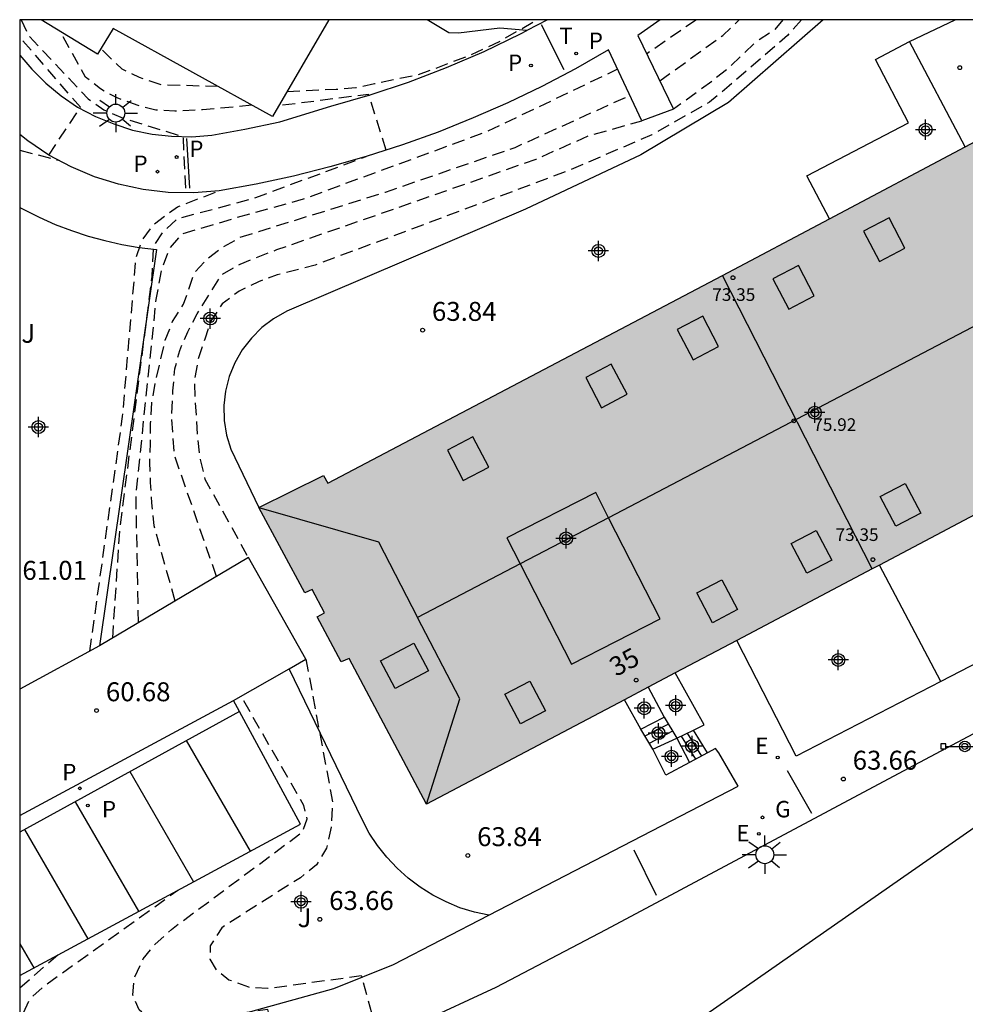
# Model space of a CAD drawing. Units: metres. Extents: x 583794 to 584144, y 4794540 to 4794790.
# Drawn here: x 583794 to 583832, y 4794751 to 4794790 of the extents above; entities that cross this region are included whole.
import ezdxf
from ezdxf.enums import TextEntityAlignment as Align

# ---------------------------------------------------------------- set-up
doc = ezdxf.new("R2010")
doc.units = ezdxf.units.M
doc.header["$MEASUREMENT"] = 0
doc.linetypes.add('TRAZOS_NORMALES', pattern=[0.75, 0.5, -0.25])
for name, color, linetype in [('010106', 9, 'Continuous'), ('020194', 31, 'TRAZOS_NORMALES'), ('020195', 30, 'TRAZOS_NORMALES'), ('020204', 9, 'Continuous'), ('020308', 9, 'Continuous'), ('060113', 4, 'Continuous'), ('060117', 9, 'Continuous'), ('060141', 9, 'Continuous'), ('060145', 9, 'Continuous'), ('070105', 6, 'Continuous'), ('070108', 9, 'Continuous'), ('080106', 1, 'Continuous'), ('080109', 9, 'Continuous'), ('080110', 9, 'Continuous'), ('080201', 9, 'Continuous'), ('080202', 9, 'Continuous'), ('080303', 9, 'Continuous'), ('080308', 9, 'Continuous'), ('090208', 9, 'Continuous'), ('100107', 3, 'Continuous'), ('100116', 71, 'Continuous'), ('100302', 7, 'Continuous'), ('210102', 4, 'Continuous'), ('210203', 4, 'Continuous'), ('210205', 4, 'Continuous'), ('210303', 4, 'Continuous'), ('210305', 4, 'Continuous'), ('220207', 9, 'Continuous'), ('220307', 9, 'Continuous'), ('230204', 9, 'Continuous'), ('230304', 9, 'Continuous'), ('240305', 1, 'Continuous'), ('250206', 9, 'Continuous'), ('260101', 9, 'Continuous'), ('990501', 21, 'Continuous'), ('C_Edificios', 5, 'Continuous'), ('Centroides', 1, 'Continuous')]:
    doc.layers.add(name, color=color, linetype=linetype)
doc.layers.add('080111', color=7, linetype='Continuous', lineweight=30)
doc.layers.add('080118', color=7, linetype='Continuous', lineweight=30)
doc.styles.add('ARIAL', font='arial.ttf', dxfattribs={"height": 1})
doc.styles.add('ARIALI', font='ariali.ttf', dxfattribs={"height": 1})
doc.styles.add('ROMANS', font='romans__.ttf', dxfattribs={"height": 1})
doc.styles.get("Standard").update_dxf_attribs({"font": 'arial.ttf'})

# ---------------------------------------------------------------- blocks, each defined once
blk = doc.blocks.new('Centroide')
for points in [[(0, -0.402), (0, 0.402)], [(0.402, 0), (-0.402, 0)]]:
    blk.add_lwpolyline(points)
for radius in [0.256, 0.159]:
    blk.add_circle((0, 0), radius)
blk = doc.blocks.new('REGAS')
blk.add_circle((0, 0), 0.055)
blk = doc.blocks.new('REGALU')
blk.add_circle((0, 0), 0.055)
blk = doc.blocks.new('PUNTO')
blk.add_circle((0, 0), 0.075)
blk = doc.blocks.new('COTAPU')
blk.add_circle((0, 0), 0.075)
blk = doc.blocks.new('PLUVI2')
blk.add_circle((0, 0), 0.055)
blk = doc.blocks.new('FAROLA')
for p, q in [((-0.63, 0.51), (-0.255, 0.245)), ((0, 0.355), (0, 0.755)), ((0.605, 0.49), (0.276, 0.223)), ((-0.355, 0), (-0.895, 0)), ((0.355, 0), (0.855, 0)), ((-0.65, -0.52), (-0.255, -0.24)), ((0, -0.355), (0, -0.755)), ((0.585, -0.52), (0.256, -0.246))]:
    blk.add_line(p, q)
blk.add_circle((0, 0), 0.355)
blk = doc.blocks.new('PANINF')
for p, q in [((-0.749, 0), (0, 0)), ((0, 0), (0.749, 0))]:
    blk.add_line(p, q)
for points in [[(-0.749, -0.099), (-0.749, 0.099), (-0.947, 0.099), (-0.947, -0.099)], [(0.947, -0.099), (0.947, 0.099), (0.749, 0.099), (0.749, -0.099)]]:
    blk.add_lwpolyline(points, close=True)
for radius in [0.21, 0.12]:
    blk.add_circle((0, 0), radius)
blk = doc.blocks.new('PLUVI3')
blk.add_circle((0, 0), 0.055)
blk = doc.blocks.new('BloquePortal')
blk.add_circle((0, 0), 0.075)
at = {"flags": 5}
blk.add_attdef('INDICE', text='', height=0.75, dxfattribs=at).set_placement((0, 0), align=Align.MIDDLE_CENTER)

msp = doc.modelspace()

# ---------------------------------------------------------------- hatches: boundary and pattern name
at = {"layer": '990501'}
for points in [[(583827.875, 4794768.417), (583845.404, 4794777.707), (583842.615, 4794783.596), (583842.915, 4794783.766), (583841.985, 4794785.636), (583841.625, 4794785.446), (583841.175, 4794786.356), (583841.455, 4794786.576), (583839.745, 4794789.936), (583837.225, 4794788.616), (583837.365, 4794788.226), (583821.945, 4794780.037)], [(583827.875, 4794768.417), (583810.235, 4794759.098), (583807.165, 4794764.868), (583806.845, 4794764.738), (583805.905, 4794766.528), (583806.185, 4794766.678), (583805.695, 4794767.598), (583805.405, 4794767.478), (583803.585, 4794770.848), (583806.155, 4794772.118), (583806.325, 4794771.818), (583821.945, 4794780.037)]]:
    msp.add_hatch(color=256, dxfattribs=at).paths.add_polyline_path(points, flags=0)

# ---------------------------------------------------------------- linework, layer by layer
at = {"layer": '010106', "flags": 128}
msp.add_lwpolyline([(583794.121, 4794540.184), (584144.111, 4794540.177), (584144.116, 4794790.17), (583794.126, 4794790.177)], close=True, dxfattribs=at)
at = {"layer": '020194', "flags": 128}
for points, elevation in [([(583825.075, 4794790.177), (583824.525, 4794789.547), (583822.215, 4794787.557), (583821.435, 4794786.907), (583819.145, 4794785.617), (583815.875, 4794784.207), (583805.826, 4794780.457), (583804.316, 4794780.067), (583803.576, 4794779.797), (583802.806, 4794779.427), (583802.136, 4794778.917), (583801.706, 4794778.258), (583801.446, 4794777.528), (583801.186, 4794776.728), (583801.036, 4794775.928), (583801.056, 4794775.158), (583801.116, 4794774.388), (583801.166, 4794773.558), (583801.266, 4794772.748), (583801.456, 4794771.978), (583803.175, 4794768.868)], 63.64), ([(583804.716, 4794787.337), (583806.656, 4794787.427), (583807.426, 4794787.487), (583808.166, 4794787.647), (583808.966, 4794787.817), (583809.806, 4794787.977), (583810.546, 4794788.237), (583811.256, 4794788.507), (583811.956, 4794788.777), (583813.116, 4794789.317), (583814.616, 4794790.177)], 60.64), ([(583819.435, 4794790.177), (583819.455, 4794790.157)], 60.64), ([(583819.465, 4794787.757), (583821.965, 4794789.557), (583822.615, 4794790.177)], 62.64), ([(583824.335, 4794790.177), (583824.005, 4794789.777), (583823.235, 4794789.267), (583822.275, 4794788.337), (583821.565, 4794787.757), (583820.015, 4794786.637)], 63.14), ([(583795.276, 4794784.817), (583796.526, 4794786.707), (583794.196, 4794789.407), (583794.126, 4794789.517)], 59.14), ([(583803.316, 4794786.787), (583801.356, 4794786.607), (583800.266, 4794786.557), (583799.506, 4794786.597), (583798.776, 4794786.787), (583797.976, 4794787.077), (583797.316, 4794787.437), (583796.726, 4794787.907), (583795.726, 4794789.707)], 60.14), ([(583801.976, 4794787.527), (583799.736, 4794787.597), (583798.866, 4794787.887), (583798.176, 4794788.217), (583797.326, 4794789.037)], 60.64), ([(583800.275, 4794767.148), (583799.446, 4794770.128), (583799.356, 4794771.038), (583799.306, 4794771.838), (583799.276, 4794772.638), (583799.296, 4794773.408), (583799.306, 4794774.178), (583799.356, 4794775.018), (583799.506, 4794775.848), (583799.696, 4794776.688), (583799.886, 4794777.488), (583800.176, 4794778.218), (583800.606, 4794778.908), (583801.046, 4794780.157), (583801.546, 4794780.707), (583802.186, 4794781.187), (583802.856, 4794781.557), (583803.586, 4794781.787), (583808.606, 4794783.347), (583813.735, 4794785.117), (583818.275, 4794787.177)], 62.64), ([(583808.636, 4794785.007), (583807.936, 4794787.217), (583804.386, 4794786.767)], 60.14), ([(583801.915, 4794768.118), (583800.246, 4794772.928), (583800.136, 4794774.538), (583800.186, 4794775.478), (583800.266, 4794776.348), (583800.456, 4794777.078), (583800.776, 4794777.808), (583801.146, 4794778.528), (583802.126, 4794780.087), (583802.856, 4794780.497), (583804.296, 4794781.067), (583809.706, 4794782.947), (583814.575, 4794784.657), (583816.695, 4794785.597), (583818.755, 4794786.167)], 63.14), ([(583794.126, 4794785.007), (583795.656, 4794784.607)], 60.64), ([(583797.805, 4794765.678), (583798.086, 4794769.968), (583799.366, 4794779.998), (583799.426, 4794781.217), (583799.776, 4794781.737), (583800.346, 4794782.287), (583803.396, 4794783.107), (583807.846, 4794784.757)], 61.64), ([(583796.895, 4794765.158), (583798.196, 4794774.458), (583798.726, 4794780.737), (583798.976, 4794781.457), (583799.446, 4794782.087), (583800.366, 4794782.767), (583802.016, 4794783.397)], 61.14), ([(583805.455, 4794764.848), (583806.505, 4794759.198), (583806.455, 4794758.188), (583806.265, 4794757.358), (583805.875, 4794756.698), (583805.235, 4794756.188), (583802.125, 4794754.208), (583801.665, 4794753.488), (583801.655, 4794752.958), (583801.895, 4794752.538), (583802.405, 4794752.148), (583803.175, 4794751.858), (583803.945, 4794751.808), (583807.645, 4794752.308), (583808.335, 4794749.818), (583807.475, 4794746.578), (583806.725, 4794745.438), (583806.185, 4794744.748), (583805.755, 4794744.098), (583804.215, 4794741.838), (583803.005, 4794740.449), (583802.335, 4794739.969), (583801.625, 4794739.629), (583798.535, 4794738.429), (583794.125, 4794736.869)], 63.64), ([(583794.125, 4794737.269), (583796.935, 4794738.269), (583799.215, 4794739.279), (583799.885, 4794739.689), (583800.555, 4794740.099), (583801.395, 4794741.139), (583801.815, 4794742.169), (583802.255, 4794743.488), (583804.425, 4794748.618), (583803.945, 4794750.968), (583800.235, 4794750.438), (583799.255, 4794750.588), (583798.845, 4794750.948), (583798.605, 4794751.548), (583798.655, 4794752.208), (583799.015, 4794752.968), (583799.485, 4794753.558), (583800.125, 4794754.138), (583805.315, 4794757.998), (583805.505, 4794758.518), (583805.375, 4794759.048), (583802.885, 4794763.378)], 63.14), ([(583794.125, 4794737.799), (583794.345, 4794737.889), (583795.045, 4794738.219), (583795.715, 4794738.629), (583796.735, 4794739.029), (583797.205, 4794739.519), (583797.595, 4794740.479), (583798.045, 4794742.049), (583800.505, 4794747.378), (583799.925, 4794749.978), (583796.065, 4794749.238), (583794.885, 4794749.288), (583794.395, 4794749.578), (583794.235, 4794750.038), (583794.245, 4794750.768), (583794.535, 4794751.398), (583795.065, 4794751.878), (583800.385, 4794755.698)], 62.64)]:
    msp.add_lwpolyline(points, dxfattribs=dict(at, elevation=elevation))
at = {"layer": '020195', "flags": 128}
for points, elevation in [([(583794.176, 4794790.177), (583794.496, 4794789.517), (583796.836, 4794787.037), (583797.456, 4794786.607), (583798.216, 4794786.277), (583800.586, 4794785.547), (583800.696, 4794783.317)], 59.64), ([(583820.915, 4794790.177), (583818.945, 4794788.817)], 62.14), ([(583798.825, 4794766.288), (583798.726, 4794771.348), (583799.526, 4794779.088), (583799.756, 4794780.307), (583800.046, 4794781.107), (583800.546, 4794781.687), (583801.076, 4794781.857), (583801.876, 4794782.087), (583802.726, 4794782.347), (583805.356, 4794783.077), (583812.625, 4794785.747), (583817.785, 4794788.217)], 62.14), ([(583794.125, 4794751.828), (583795.625, 4794753.128)], 62.14)]:
    msp.add_lwpolyline(points, dxfattribs=dict(at, elevation=elevation))
at = {"layer": '060113', "flags": 128}
for points in [[(583794.125, 4794758.658), (583802.585, 4794763.208)], [(583802.821, 4794762.771), (583794.125, 4794757.988)]]:
    msp.add_lwpolyline(points, dxfattribs=at)
at = {"layer": '060117', "flags": 128}
for points in [[(583818.715, 4794762.068), (583819.645, 4794762.548)], [(583819.185, 4794761.278), (583820.135, 4794761.718)], [(583820.135, 4794761.718), (583820.646, 4794760.754)], [(583821.351, 4794761.133), (583820.805, 4794762.038)]]:
    msp.add_lwpolyline(points, dxfattribs=at)
at = {"layer": '060141', "flags": 128}
for points in [[(583819.805, 4794762.268), (583818.875, 4794761.788)], [(583819.975, 4794761.988), (583819.045, 4794761.508)], [(583820.315, 4794761.798), (583820.875, 4794760.878)], [(583820.555, 4794761.918), (583821.115, 4794761.008)]]:
    msp.add_lwpolyline(points, dxfattribs=at)
at = {"layer": '060145', "flags": 128}
for points in [[(583815.016, 4794790.177), (583814.201, 4794789.746)], [(583831.553, 4794785.14), (583829.355, 4794789.307)]]:
    msp.add_lwpolyline(points, dxfattribs=at)
at = {"layer": '070105', "flags": 128}
for points in [[(583819.485, 4794790.177), (583818.595, 4794789.557), (583820.015, 4794786.637), (583818.755, 4794786.167), (583817.435, 4794788.977), (583816.125, 4794788.237), (583814.795, 4794787.537), (583813.445, 4794786.887), (583812.076, 4794786.287), (583810.686, 4794785.727), (583809.276, 4794785.217), (583807.846, 4794784.757), (583806.406, 4794784.347), (583804.956, 4794783.977), (583803.486, 4794783.657), (583802.016, 4794783.397), (583801.016, 4794783.317), (583800.006, 4794783.337), (583799.016, 4794783.447), (583798.036, 4794783.657), (583797.076, 4794783.957), (583796.156, 4794784.347), (583795.276, 4794784.817), (583794.446, 4794785.377), (583794.126, 4794785.627)], [(583806.366, 4794790.177), (583804.136, 4794786.337), (583797.816, 4794789.827), (583797.196, 4794788.817), (583794.966, 4794790.177)], [(583833.531, 4794771.414), (583836.004, 4794766.757), (583830.601, 4794763.963)], [(583804.786, 4794764.466), (583805.455, 4794764.848), (583803.175, 4794768.868), (583797.275, 4794765.368)], [(583830.601, 4794763.963), (583824.865, 4794760.997), (583822.512, 4794765.584)], [(583797.275, 4794765.368), (583794.126, 4794763.658)], [(583802.585, 4794763.208), (583804.786, 4794764.466)], [(583820.805, 4794762.038), (583821.225, 4794762.248), (583820.08, 4794764.299)], [(583819.004, 4794763.731), (583819.645, 4794762.548)], [(583818.715, 4794762.068), (583818.066, 4794763.235)], [(583802.821, 4794762.771), (583802.585, 4794763.208)], [(583794.125, 4794752.318), (583805.235, 4794758.308), (583802.821, 4794762.771)], [(583819.645, 4794762.548), (583820.135, 4794761.718)], [(583819.185, 4794761.278), (583818.715, 4794762.068)], [(583820.135, 4794761.718), (583820.805, 4794762.038)], [(583812.698, 4794754.699), (583822.575, 4794759.808), (583821.805, 4794761.128), (583821.675, 4794761.308), (583821.351, 4794761.133)], [(583820.646, 4794760.754), (583819.705, 4794760.248), (583819.185, 4794761.278)], [(583821.351, 4794761.133), (583820.646, 4794760.754)], [(583808.925, 4794752.748), (583812.698, 4794754.699)]]:
    msp.add_lwpolyline(points, dxfattribs=at)
at = {"layer": '070108', "flags": 128}
for points in [[(583825.935, 4794790.177), (583822.185, 4794786.897), (583818.715, 4794784.827), (583814.145, 4794782.667), (583804.696, 4794778.627), (583804.176, 4794778.327), (583803.706, 4794777.977), (583803.296, 4794777.557), (583802.936, 4794777.098), (583802.636, 4794776.588), (583802.416, 4794776.038), (583802.276, 4794775.468), (583802.206, 4794774.888), (583802.216, 4794774.298), (583802.306, 4794773.718), (583802.475, 4794773.158), (583803.585, 4794770.848)], [(583794.126, 4794782.738), (583794.286, 4794782.658), (583794.896, 4794782.348), (583795.526, 4794782.068), (583796.176, 4794781.828), (583796.826, 4794781.608), (583797.496, 4794781.428), (583798.166, 4794781.277), (583798.846, 4794781.157), (583799.536, 4794781.077), (583797.275, 4794765.368)], [(583812.698, 4794754.699), (583812.125, 4794754.828), (583811.555, 4794754.998), (583811.005, 4794755.228), (583810.475, 4794755.498), (583809.975, 4794755.818), (583809.505, 4794756.168), (583809.065, 4794756.568), (583808.655, 4794756.998), (583808.285, 4794757.468), (583807.965, 4794757.958), (583807.685, 4794758.488), (583804.786, 4794764.466)], [(583838.314, 4794762.627), (583814.015, 4794745.678), (583808.565, 4794742.658), (583802.025, 4794737.579)]]:
    msp.add_lwpolyline(points, dxfattribs=at)
at = {"layer": '080106', "flags": 128}
for points in [[(583828.545, 4794782.327), (583827.535, 4794781.797), (583828.165, 4794780.597), (583829.175, 4794781.127), (583828.545, 4794782.327)], [(583824.955, 4794780.437), (583823.945, 4794779.907), (583824.575, 4794778.707), (583825.585, 4794779.237), (583824.955, 4794780.437)], [(583821.165, 4794778.437), (583820.155, 4794777.907), (583820.785, 4794776.707), (583821.795, 4794777.237), (583821.165, 4794778.437)], [(583817.545, 4794776.537), (583816.535, 4794776.007), (583817.165, 4794774.807), (583818.175, 4794775.337), (583817.545, 4794776.537)], [(583812.065, 4794773.657), (583811.055, 4794773.127), (583811.685, 4794771.927), (583812.695, 4794772.457), (583812.065, 4794773.657)], [(583829.805, 4794770.627), (583828.815, 4794770.107), (583828.195, 4794771.287), (583829.185, 4794771.807), (583829.805, 4794770.627)], [(583826.275, 4794768.767), (583825.285, 4794768.247), (583824.665, 4794769.427), (583825.655, 4794769.947), (583826.275, 4794768.767)], [(583822.545, 4794766.807), (583821.555, 4794766.287), (583820.935, 4794767.467), (583821.925, 4794767.987), (583822.545, 4794766.807)], [(583809.725, 4794765.478), (583810.305, 4794764.378), (583808.985, 4794763.678), (583808.405, 4794764.778), (583809.725, 4794765.478)], [(583814.935, 4794762.798), (583813.945, 4794762.278), (583813.325, 4794763.458), (583814.315, 4794763.978), (583814.935, 4794762.798)]]:
    msp.add_lwpolyline(points, dxfattribs=at)
at = {"layer": '080109', "flags": 128}
for points in [[(583839.915, 4794782.217), (583835.595, 4794779.957), (583832.095, 4794778.127), (583817.435, 4794770.447), (583813.935, 4794768.618), (583809.875, 4794766.498)], [(583803.585, 4794770.848), (583808.325, 4794769.488), (583809.875, 4794766.498)], [(583810.235, 4794759.098), (583811.555, 4794763.268), (583809.875, 4794766.498)]]:
    msp.add_lwpolyline(points, dxfattribs=at)
at = {"layer": '080110', "flags": 128}
msp.add_lwpolyline([(583816.935, 4794771.447), (583813.415, 4794769.657), (583813.935, 4794768.618), (583815.965, 4794764.648), (583819.485, 4794766.437), (583817.435, 4794770.447), (583816.935, 4794771.447)], dxfattribs=at)
at = {"layer": '080111', "flags": 128}
for points in [[(583831.553, 4794785.14), (583837.365, 4794788.226), (583837.225, 4794788.616), (583839.745, 4794789.936), (583841.455, 4794786.576), (583841.175, 4794786.356), (583841.625, 4794785.446), (583841.985, 4794785.636)], [(583826.184, 4794782.288), (583831.553, 4794785.14)], [(583821.945, 4794780.037), (583826.184, 4794782.288)], [(583803.585, 4794770.848), (583806.155, 4794772.118), (583806.325, 4794771.818), (583821.945, 4794780.037)], [(583833.531, 4794771.414), (583828.163, 4794768.57)], [(583818.066, 4794763.235), (583810.235, 4794759.098), (583807.165, 4794764.868), (583806.845, 4794764.738), (583805.905, 4794766.528), (583806.185, 4794766.678), (583805.695, 4794767.598), (583805.405, 4794767.478), (583803.585, 4794770.848)], [(583827.875, 4794768.417), (583822.512, 4794765.584)], [(583828.163, 4794768.57), (583827.875, 4794768.417)], [(583822.512, 4794765.584), (583820.08, 4794764.299)], [(583820.08, 4794764.299), (583819.004, 4794763.731)], [(583819.004, 4794763.731), (583818.066, 4794763.235)]]:
    msp.add_lwpolyline(points, dxfattribs=at)
at = {"layer": '080118', "flags": 128}
msp.add_lwpolyline([(583827.875, 4794768.417), (583821.945, 4794780.037)], dxfattribs=at)
at = {"layer": '100107', "flags": 128}
msp.add_lwpolyline([(583830.601, 4794763.963), (583828.163, 4794768.57)], dxfattribs=at)
at = {"layer": '100116', "flags": 128}
for points in [[(583814.201, 4794789.746), (583813.136, 4794789.837), (583811.496, 4794789.647), (583811.116, 4794789.657), (583810.256, 4794790.177)], [(583829.355, 4794789.307), (583831.165, 4794790.177)], [(583794.126, 4794788.777), (583794.606, 4794788.217), (583795.156, 4794787.667), (583795.766, 4794787.157), (583796.416, 4794786.717), (583797.116, 4794786.347), (583797.846, 4794786.047), (583798.586, 4794785.807), (583799.366, 4794785.647), (583800.136, 4794785.567), (583800.936, 4794785.537), (583801.726, 4794785.607), (583803.036, 4794785.837), (583804.426, 4794786.137), (583806.446, 4794786.747), (583807.996, 4794787.197), (583809.516, 4794787.707), (583811.026, 4794788.287), (583812.506, 4794788.917), (583813.956, 4794789.617), (583814.201, 4794789.746)], [(583826.184, 4794782.288), (583825.295, 4794783.987), (583829.315, 4794786.097), (583828.005, 4794788.597), (583829.355, 4794789.307)], [(583838.314, 4794762.627), (583837.214, 4794764.707), (583829.104, 4794760.407), (583817.325, 4794754.118), (583812.975, 4794751.838), (583809.895, 4794750.418), (583807.645, 4794749.638), (583803.645, 4794748.508), (583794.125, 4794745.839)], [(583794.125, 4794748.349), (583806.565, 4794751.798), (583808.925, 4794752.748)]]:
    msp.add_lwpolyline(points, dxfattribs=at)
at = {"layer": '210102', "flags": 128}
for points in [[(583814.766, 4794789.987), (583815.665, 4794788.207)], [(583800.726, 4794785.467), (583800.846, 4794783.507)], [(583824.505, 4794760.428), (583825.475, 4794758.748)], [(583818.445, 4794757.288), (583819.325, 4794755.498)]]:
    msp.add_lwpolyline(points, dxfattribs=at)
at = {"layer": '260101', "flags": 128}
for points in [[(583800.715, 4794761.618), (583803.245, 4794757.238)], [(583798.485, 4794760.388), (583801.005, 4794756.028)], [(583796.315, 4794759.198), (583798.825, 4794754.858)], [(583794.315, 4794758.098), (583796.815, 4794753.768)], [(583794.125, 4794753.568), (583794.675, 4794752.618)]]:
    msp.add_lwpolyline(points, dxfattribs=at)

# ---------------------------------------------------------------- block references
at = {"layer": '020204', "rotation": 359.9987685839998}
for p in [(583831.345, 4794788.277, 63.84), (583810.075, 4794777.877, 63.84), (583797.165, 4794762.808, 60.68), (583826.735, 4794760.097, 63.66), (583811.865, 4794757.068, 63.84), (583806.005, 4794754.538, 63.66)]:
    msp.add_blockref('COTAPU', p, dxfattribs=at)
at = {"layer": '080201', "rotation": 359.9987685839998}
for p in [(583822.365, 4794779.957, 73.35), (583824.775, 4794774.287, 75.92), (583827.905, 4794768.787, 73.35)]:
    msp.add_blockref('PUNTO', p, dxfattribs=at)
at = {"layer": '080202', "rotation": 359.9987685839998}
msp.add_blockref('BloquePortal', (583818.532, 4794764.016), dxfattribs=at)
at = {"layer": '090208', "rotation": 359.9987685839998}
msp.add_blockref('PANINF', (583831.544, 4794761.387), dxfattribs=at)
at = {"layer": '210203', "rotation": 359.9987685839998}
for p in [(583816.155, 4794788.837, 60.57), (583814.365, 4794788.367, 60.5), (583800.336, 4794784.737, 59.61), (583799.576, 4794784.157, 59.53), (583796.815, 4794759.048, 60.72)]:
    msp.add_blockref('PLUVI2', p, dxfattribs=at)
at = {"layer": '210205', "rotation": 359.9987685839998}
msp.add_blockref('PLUVI3', (583796.505, 4794759.728, 60.66), dxfattribs=at)
at = {"layer": '220207', "rotation": 359.9987685839998}
for p in [(583824.135, 4794760.948, 63.48), (583823.385, 4794757.928, 63.69)]:
    msp.add_blockref('REGALU', p, dxfattribs=at)
at = {"layer": '230204', "rotation": 359.9987685839998}
msp.add_blockref('REGAS', (583823.535, 4794758.578, 63.66), dxfattribs=at)
at = {"layer": '250206', "rotation": 359.9987685839998}
for p in [(583797.926, 4794786.477), (583823.625, 4794757.098)]:
    msp.add_blockref('FAROLA', p, dxfattribs=at)
at = {"layer": 'C_Edificios', "rotation": 359.9987685839998}
msp.add_blockref('Centroide', (583815.755, 4794769.627), dxfattribs=at)
at = {"layer": 'Centroides', "rotation": 359.9987685839998}
for p in [(583829.992, 4794785.817), (583817.037, 4794781.019), (583801.666, 4794778.339), (583825.605, 4794774.61), (583794.863, 4794774.04), (583826.536, 4794764.812), (583818.851, 4794762.902), (583820.096, 4794763.012), (583819.412, 4794761.912), (583820.747, 4794761.402), (583819.931, 4794760.983), (583805.261, 4794755.234)]:
    msp.add_blockref('Centroide', p, dxfattribs=at)

# ---------------------------------------------------------------- texts
at = {"layer": '020308', "style": 'ARIAL'}
for s, p in [('63.84', (583810.445, 4794778.247)), ('61.01', (583794.226, 4794767.988)), ('60.68', (583797.535, 4794763.178)), ('63.66', (583827.105, 4794760.467)), ('63.84', (583812.235, 4794757.438)), ('63.66', (583806.375, 4794754.908))]:
    msp.add_text(s, height=0.75, rotation=359.9988, dxfattribs=at).set_placement(p)
at = {"layer": '080303', "style": 'ARIAL'}
for s, p in [('73.35', (583821.545, 4794779.037)), ('75.92', (583825.545, 4794773.887)), ('73.35', (583826.425, 4794769.527))]:
    msp.add_text(s, height=0.5, rotation=359.9988, dxfattribs=at).set_placement(p)
at = {"layer": '080308', "style": 'ARIALI'}
msp.add_text('35', height=0.75, rotation=28.3491, dxfattribs=at).set_placement((583817.736, 4794764.139))
at = {"layer": '100302', "style": 'ARIAL'}
for p in [(583794.186, 4794777.378), (583805.125, 4794754.228)]:
    msp.add_text('J', height=0.75, rotation=359.9988, dxfattribs=at).set_placement(p)
at = {"layer": '210303', "style": 'ROMANS'}
for p in [(583816.655, 4794789.017), (583813.456, 4794788.147), (583800.836, 4794784.737), (583798.626, 4794784.147), (583797.375, 4794758.578)]:
    msp.add_text('P', height=0.65, rotation=359.9988, dxfattribs=at).set_placement(p)
at = {"layer": '210305', "style": 'ROMANS'}
msp.add_text('P', height=0.65, rotation=359.9988, dxfattribs=at).set_placement((583795.805, 4794760.048))
at = {"layer": '220307', "style": 'ROMANS'}
for p in [(583823.245, 4794761.088), (583822.495, 4794757.628)]:
    msp.add_text('E', height=0.65, rotation=359.9988, dxfattribs=at).set_placement(p)
at = {"layer": '230304', "style": 'ROMANS'}
msp.add_text('G', height=0.65, rotation=359.9988, dxfattribs=at).set_placement((583824.035, 4794758.578))
at = {"layer": '240305', "style": 'ROMANS'}
msp.add_text('T', height=0.65, rotation=359.9988, dxfattribs=at).set_placement((583815.485, 4794789.217))

doc.saveas('drawing.dxf')
